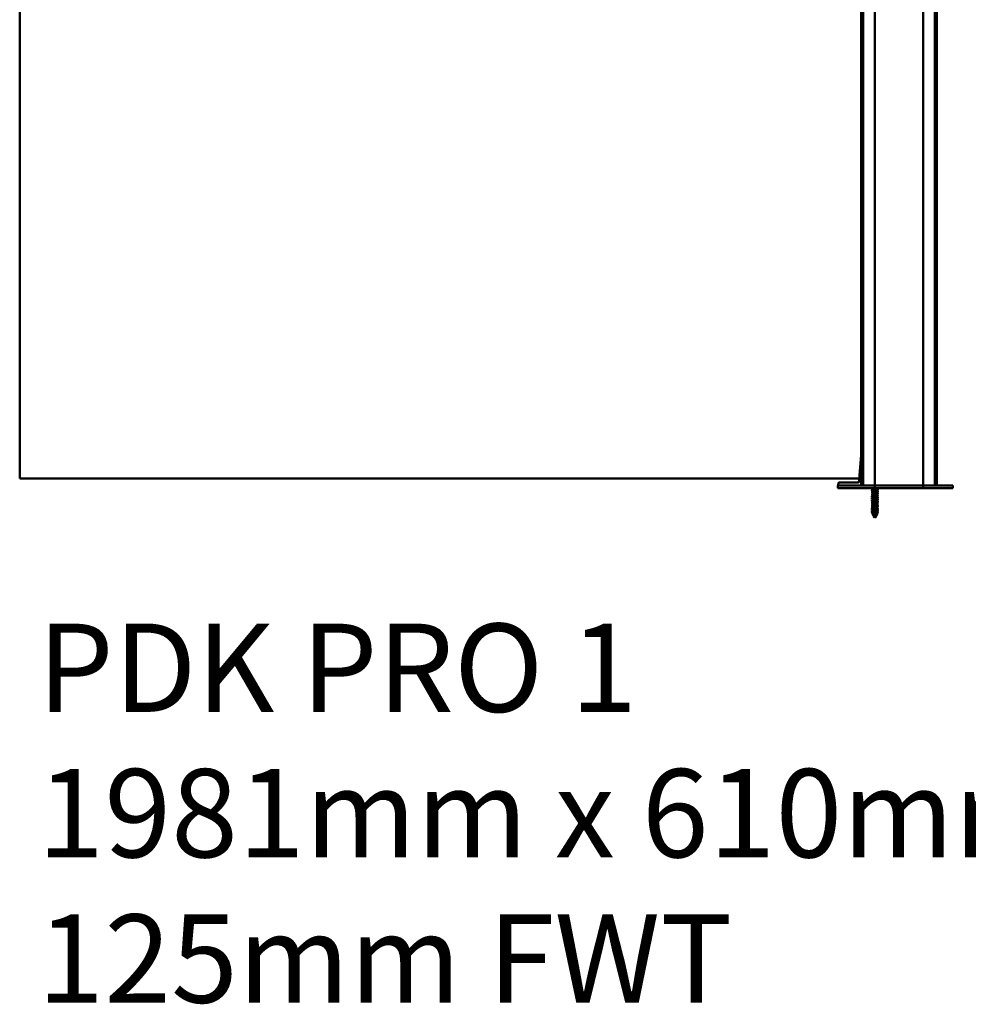
# Model space of a CAD drawing. Units: millimetres. Extents: x 72 to 9456, y 80 to 6648.
# Drawn here: x 694 to 1382, y 3594 to 4307 of the extents above; entities that cross this region are included whole.
import ezdxf

# ---------------------------------------------------------------- set-up
doc = ezdxf.new("R2010")
doc.units = ezdxf.units.MM
doc.header["$LTSCALE"] = 8
doc.layers.add('Symbols(ISO)', color=7, linetype='Continuous', lineweight=25)
doc.layers.add('Visible Edges(ISO)', color=7, linetype='Continuous', lineweight=50)
doc.styles.get("Standard").update_dxf_attribs({"font": 'monotxt.shx'})

msp = doc.modelspace()

# ---------------------------------------------------------------- linework, layer by layer
at = {"layer": 'Visible Edges(ISO)'}
for p, q in [((1303.813, 3969.68), (1303.813, 5988.68)), ((1305.413, 3969.68), (1305.413, 5988.68)), ((1313.813, 3969.68), (1313.813, 5988.68)), ((693.813, 3974.78), (693.813, 5955.78)), ((1348.813, 3969.68), (1348.813, 4951.684)), ((1357.213, 3969.68), (1357.213, 4951.253)), ((1358.813, 3969.68), (1358.813, 4951.267)), ((1302.514, 3974.78), (693.813, 3974.78)), ((1286.852, 3969.68), (1296.555, 3969.68)), ((1286.852, 3967.68), (1286.852, 3969.68)), ((1287.343, 3971.434), (1287.317, 3969.934)), ((1287.593, 3971.68), (1301.825, 3971.68)), ((1303.813, 3969.68), (1296.555, 3969.68)), ((1303.813, 3969.68), (1304.113, 3969.68)), ((1305.113, 3969.68), (1304.113, 3969.68)), ((1305.113, 3969.68), (1305.413, 3969.68)), ((1305.713, 3969.68), (1305.413, 3969.68)), ((1313.513, 3969.68), (1305.713, 3969.68)), ((1313.813, 3969.68), (1313.513, 3969.68)), ((1313.813, 3969.68), (1314.813, 3969.68)), ((1313.813, 3967.68), (1313.813, 3969.68)), ((1313.813, 3969.68), (1314.813, 3969.68)), ((1347.813, 3969.68), (1314.813, 3969.68)), ((1347.813, 3969.68), (1314.813, 3969.68)), ((1347.813, 3969.68), (1348.813, 3969.68)), ((1347.813, 3969.68), (1348.813, 3969.68)), ((1348.813, 3967.68), (1348.813, 3969.68)), ((1349.113, 3969.68), (1348.813, 3969.68)), ((1356.913, 3969.68), (1349.113, 3969.68)), ((1357.213, 3969.68), (1356.913, 3969.68)), ((1357.213, 3969.68), (1357.513, 3969.68)), ((1358.513, 3969.68), (1357.513, 3969.68)), ((1358.513, 3969.68), (1358.813, 3969.68)), ((1358.813, 3969.68), (1369.785, 3969.68)), ((1369.785, 3969.68), (1370.27, 3969.68)), ((1370.27, 3969.68), (1370.305, 3969.68)), ((1370.27, 3967.68), (1370.27, 3969.68)), ((1370.305, 3969.68), (1370.305, 3967.68)), ((1286.852, 3967.68), (1312.776, 3967.68)), ((1312.063, 3967.68), (1312.063, 3966.536)), ((1312.063, 3966.189), (1312.063, 3965.036)), ((1312.063, 3964.689), (1312.063, 3963.536)), ((1312.063, 3963.189), (1312.063, 3962.036)), ((1312.063, 3961.689), (1312.063, 3960.536)), ((1313.813, 3967.68), (1312.776, 3967.68)), ((1313.813, 3967.68), (1314.813, 3967.68)), ((1347.813, 3967.68), (1314.813, 3967.68)), ((1315.563, 3967.68), (1315.563, 3967.241)), ((1315.563, 3966.893), (1315.563, 3965.741)), ((1315.563, 3965.393), (1315.563, 3964.241)), ((1315.563, 3963.893), (1315.563, 3962.741)), ((1315.563, 3962.393), (1315.563, 3961.241)), ((1315.563, 3960.893), (1315.563, 3959.741)), ((1347.813, 3967.68), (1348.813, 3967.68)), ((1349.853, 3967.68), (1348.813, 3967.68)), ((1349.853, 3967.68), (1369.785, 3967.68)), ((1370.27, 3967.68), (1369.785, 3967.68)), ((1370.305, 3967.68), (1370.27, 3967.68)), ((1312.063, 3960.189), (1312.063, 3959.036)), ((1312.063, 3958.689), (1312.063, 3957.536)), ((1312.063, 3957.189), (1312.063, 3956.036)), ((1312.063, 3955.689), (1312.063, 3954.536)), ((1312.063, 3954.189), (1312.063, 3953.036)), ((1315.563, 3959.393), (1315.563, 3958.241)), ((1315.563, 3957.893), (1315.563, 3956.741)), ((1315.563, 3956.393), (1315.563, 3955.241)), ((1315.563, 3954.893), (1315.563, 3953.741)), ((1312.063, 3952.689), (1312.063, 3951.536)), ((1312.063, 3951.189), (1312.063, 3950.036)), ((1312.063, 3949.689), (1312.063, 3949.311)), ((1312.063, 3949.311), (1315.563, 3949.311)), ((1312.508, 3948.539), (1312.063, 3949.311)), ((1312.068, 3949.168), (1312.165, 3949.133)), ((1313.336, 3947.105), (1312.736, 3948.145)), ((1313.081, 3946.78), (1313.635, 3946.587)), ((1313.813, 3946.28), (1313.602, 3946.645)), ((1313.813, 3946.28), (1314.404, 3947.304)), ((1314.645, 3947.721), (1315.297, 3948.851)), ((1315.511, 3949.221), (1315.563, 3949.311)), ((1315.563, 3953.393), (1315.563, 3952.241)), ((1315.563, 3951.893), (1315.563, 3950.741)), ((1315.563, 3950.393), (1315.563, 3949.311))]:
    msp.add_line(p, q, dxfattribs=at)
for centre, radius, start, end in [((1287.567, 3969.93), 0.25, 179, 270), ((1287.593, 3971.43), 0.25, 90, 179), ((1301.807, 3972.18), 0.5, 302.021785, 355.515608)]:
    msp.add_arc(centre, radius, start, end, dxfattribs=at)
for points, knots in [([(1302.305, 3972.141), (1302.405, 3973.414), (1302.506, 3974.687), (1302.711, 3977.232), (1302.815, 3978.505), (1303.027, 3981.049), (1303.134, 3982.322), (1303.352, 3984.866), (1303.463, 3986.138), (1303.654, 3988.289), (1303.733, 3989.168), (1303.813, 3990.047)], [0.29398, 0.29398, 0.29398, 0.29398, 0.6769687, 0.6769687, 1.0599573, 1.0599573, 1.4429459, 1.4429459, 1.8259345, 1.8259345, 2.090635, 2.090635, 2.090635, 2.090635]), ([(1301.825, 3971.68), (1301.841, 3971.68), (1301.857, 3971.681), (1301.89, 3971.685), (1301.906, 3971.688), (1301.939, 3971.696), (1301.956, 3971.701), (1301.989, 3971.713), (1302.006, 3971.72), (1302.039, 3971.737), (1302.055, 3971.746), (1302.072, 3971.756)], [0, 0, 0, 0, 0.008833734, 0.008833734, 0.017667468, 0.017667468, 0.026501202, 0.026501202, 0.035334936, 0.035334936, 0.04416867, 0.04416867, 0.04416867, 0.04416867]), ([(1315.9, 3961.164), (1315.969, 3961.141), (1316.008, 3961.117), (1316.011, 3961.093), (1316.023, 3961.002), (1315.503, 3960.91), (1314.739, 3960.819), (1313.975, 3960.727), (1313.008, 3960.636), (1312.371, 3960.544), (1311.735, 3960.453), (1311.464, 3960.361), (1311.709, 3960.27), (1311.712, 3960.268), (1311.716, 3960.267), (1311.72, 3960.265)], [31.9005488, 31.9005488, 31.9005488, 31.9005488, 32.1983312, 32.1983312, 32.1983312, 33.3482716, 33.3482716, 33.3482716, 34.498212, 34.498212, 34.498212, 35.6481524, 35.6481524, 35.6481524, 35.6660386, 35.6660386, 35.6660386, 35.6660386]), ([(1315.902, 3964.164), (1315.952, 3964.147), (1315.985, 3964.13), (1316.001, 3964.113), (1316.082, 3964.022), (1315.633, 3963.93), (1314.901, 3963.838), (1314.169, 3963.747), (1313.194, 3963.655), (1312.514, 3963.564), (1311.834, 3963.472), (1311.486, 3963.381), (1311.663, 3963.289), (1311.678, 3963.281), (1311.698, 3963.273), (1311.721, 3963.265)], [19.3341781, 19.3341781, 19.3341781, 19.3341781, 19.5489868, 19.5489868, 19.5489868, 20.6989272, 20.6989272, 20.6989272, 21.8488676, 21.8488676, 21.8488676, 22.998808, 22.998808, 22.998808, 23.099668, 23.099668, 23.099668, 23.099668]), ([(1312.063, 3963.022), (1312.05, 3963.02), (1312.037, 3963.017), (1312.024, 3963.015), (1311.627, 3962.941), (1311.522, 3962.866), (1311.724, 3962.792)], [24.11947578, 24.11947578, 24.11947578, 24.11947578, 24.14874838, 24.14874838, 24.14874838, 25.08155867, 25.08155867, 25.08155867, 25.08155867]), ([(1315.904, 3967.164), (1315.934, 3967.154), (1315.958, 3967.143), (1315.975, 3967.133), (1316.126, 3967.041), (1315.751, 3966.95), (1315.056, 3966.858), (1314.361, 3966.767), (1313.384, 3966.675), (1312.665, 3966.584), (1311.947, 3966.492), (1311.525, 3966.401), (1311.632, 3966.309), (1311.649, 3966.295), (1311.68, 3966.28), (1311.723, 3966.265)], [6.7678075, 6.7678075, 6.7678075, 6.7678075, 6.8996424, 6.8996424, 6.8996424, 8.0495828, 8.0495828, 8.0495828, 9.1995232, 9.1995232, 9.1995232, 10.3494636, 10.3494636, 10.3494636, 10.5332974, 10.5332974, 10.5332974, 10.5332974]), ([(1315.897, 3965.664), (1316.061, 3965.605), (1316.037, 3965.545), (1315.805, 3965.486), (1315.449, 3965.394), (1314.621, 3965.303), (1313.779, 3965.211), (1312.936, 3965.12), (1312.125, 3965.028), (1311.792, 3964.937), (1311.585, 3964.88), (1311.571, 3964.822), (1311.729, 3964.765)], [13.0509928, 13.0509928, 13.0509928, 13.0509928, 13.7992848, 13.7992848, 13.7992848, 14.9492252, 14.9492252, 14.9492252, 16.0991656, 16.0991656, 16.0991656, 16.8164827, 16.8164827, 16.8164827, 16.8164827]), ([(1315.899, 3962.664), (1316.079, 3962.598), (1316.023, 3962.532), (1315.721, 3962.466), (1315.303, 3962.374), (1314.435, 3962.283), (1313.596, 3962.191), (1312.758, 3962.1), (1311.994, 3962.008), (1311.727, 3961.917), (1311.58, 3961.866), (1311.588, 3961.816), (1311.73, 3961.765)], [25.6173635, 25.6173635, 25.6173635, 25.6173635, 26.4486292, 26.4486292, 26.4486292, 27.5985696, 27.5985696, 27.5985696, 28.74851, 28.74851, 28.74851, 29.3828533, 29.3828533, 29.3828533, 29.3828533]), ([(1312.069, 3967.522), (1311.856, 3967.484), (1311.705, 3967.446), (1311.646, 3967.407), (1311.586, 3967.369), (1311.619, 3967.331), (1311.729, 3967.292)], [5.26991986, 5.26991986, 5.26991986, 5.26991986, 5.749702, 5.749702, 5.749702, 6.23200275, 6.23200275, 6.23200275, 6.23200275]), ([(1312.07, 3964.522), (1311.821, 3964.477), (1311.658, 3964.432), (1311.622, 3964.388), (1311.597, 3964.356), (1311.635, 3964.324), (1311.727, 3964.292)], [17.83629047, 17.83629047, 17.83629047, 17.83629047, 18.39904638, 18.39904638, 18.39904638, 18.79837337, 18.79837337, 18.79837337, 18.79837337]), ([(1312.07, 3961.522), (1311.786, 3961.471), (1311.616, 3961.419), (1311.614, 3961.368), (1311.613, 3961.343), (1311.652, 3961.317), (1311.726, 3961.292)], [30.40266108, 30.40266108, 30.40266108, 30.40266108, 31.04839077, 31.04839077, 31.04839077, 31.36474398, 31.36474398, 31.36474398, 31.36474398]), ([(1315.435, 3966.847), (1315.434, 3966.847), (1315.433, 3966.846), (1315.346, 3966.815), (1315.218, 3966.784), (1314.894, 3966.721), (1314.701, 3966.69), (1314.277, 3966.627), (1314.05, 3966.596), (1313.59, 3966.533), (1313.362, 3966.502), (1312.936, 3966.44), (1312.742, 3966.409), (1312.416, 3966.346), (1312.286, 3966.315), (1312.109, 3966.252), (1312.063, 3966.221), (1312.063, 3966.189), (1312.063, 3966.189), (1312.063, 3966.189)], [1.32263612, 1.32263612, 1.32263612, 1.32263612, 1.32314217, 1.32314217, 1.39278131, 1.39278131, 1.46242093, 1.46242093, 1.53206089, 1.53206089, 1.60170079, 1.60170079, 1.67134022, 1.67134022, 1.74097895, 1.74097895, 1.81061713, 1.81061713, 1.81109098, 1.81109098, 1.81109098, 1.81109098]), ([(1315.435, 3965.347), (1315.433, 3965.346), (1315.431, 3965.346), (1315.341, 3965.314), (1315.212, 3965.283), (1314.887, 3965.22), (1314.693, 3965.189), (1314.268, 3965.126), (1314.04, 3965.095), (1313.58, 3965.032), (1313.353, 3965.001), (1312.928, 3964.938), (1312.735, 3964.907), (1312.41, 3964.845), (1312.282, 3964.813), (1312.107, 3964.751), (1312.063, 3964.72), (1312.063, 3964.689)], [2.43593949, 2.43593949, 2.43593949, 2.43593949, 2.43736762, 2.43736762, 2.50700676, 2.50700676, 2.57664639, 2.57664639, 2.64628635, 2.64628635, 2.71592625, 2.71592625, 2.78556567, 2.78556567, 2.85520439, 2.85520439, 2.92439453, 2.92439453, 2.92439453, 2.92439453]), ([(1315.435, 3963.847), (1315.432, 3963.846), (1315.429, 3963.845), (1315.336, 3963.812), (1315.206, 3963.781), (1314.879, 3963.719), (1314.685, 3963.687), (1314.259, 3963.625), (1314.031, 3963.594), (1313.571, 3963.531), (1313.344, 3963.5), (1312.92, 3963.437), (1312.728, 3963.406), (1312.405, 3963.343), (1312.277, 3963.312), (1312.106, 3963.25), (1312.063, 3963.22), (1312.063, 3963.189)], [3.54924263, 3.54924263, 3.54924263, 3.54924263, 3.55159307, 3.55159307, 3.62123222, 3.62123222, 3.69087186, 3.69087186, 3.76051182, 3.76051182, 3.83015171, 3.83015171, 3.89979112, 3.89979112, 3.96942984, 3.96942984, 4.03769792, 4.03769792, 4.03769792, 4.03769792]), ([(1315.435, 3962.347), (1315.43, 3962.345), (1315.426, 3962.344), (1315.332, 3962.311), (1315.201, 3962.28), (1314.872, 3962.217), (1314.677, 3962.186), (1314.25, 3962.124), (1314.022, 3962.092), (1313.562, 3962.03), (1313.335, 3961.999), (1312.912, 3961.936), (1312.721, 3961.905), (1312.399, 3961.842), (1312.273, 3961.811), (1312.105, 3961.749), (1312.063, 3961.719), (1312.063, 3961.689)], [4.66254555, 4.66254555, 4.66254555, 4.66254555, 4.66581852, 4.66581852, 4.73545768, 4.73545768, 4.80509732, 4.80509732, 4.87473728, 4.87473728, 4.94437717, 4.94437717, 5.01401657, 5.01401657, 5.08365528, 5.08365528, 5.15100107, 5.15100107, 5.15100107, 5.15100107]), ([(1315.435, 3960.847), (1315.429, 3960.845), (1315.424, 3960.843), (1315.327, 3960.81), (1315.195, 3960.779), (1314.864, 3960.716), (1314.669, 3960.685), (1314.241, 3960.622), (1314.013, 3960.591), (1313.553, 3960.528), (1313.326, 3960.497), (1312.904, 3960.435), (1312.713, 3960.404), (1312.394, 3960.341), (1312.268, 3960.31), (1312.104, 3960.248), (1312.063, 3960.219), (1312.063, 3960.189)], [5.77584825, 5.77584825, 5.77584825, 5.77584825, 5.78004397, 5.78004397, 5.84968313, 5.84968313, 5.91932278, 5.91932278, 5.98896275, 5.98896275, 6.05860263, 6.05860263, 6.12824202, 6.12824202, 6.19788072, 6.19788072, 6.264304, 6.264304, 6.264304, 6.264304]), ([(1312.191, 3966.583), (1312.208, 3966.589), (1312.227, 3966.595), (1312.35, 3966.633), (1312.493, 3966.664), (1312.84, 3966.727), (1313.042, 3966.758), (1313.478, 3966.82), (1313.709, 3966.852), (1314.168, 3966.914), (1314.392, 3966.945), (1314.803, 3967.008), (1314.986, 3967.039), (1315.287, 3967.102), (1315.401, 3967.133), (1315.533, 3967.19), (1315.563, 3967.215), (1315.563, 3967.241)], [12.73002836, 12.73002836, 12.73002836, 12.73002836, 12.74396013, 12.74396013, 12.81359993, 12.81359993, 12.88323826, 12.88323826, 12.9528755, 12.9528755, 13.0225126, 13.0225126, 13.09215058, 13.09215058, 13.16178993, 13.16178993, 13.21848651, 13.21848651, 13.21848651, 13.21848651]), ([(1312.191, 3965.083), (1312.207, 3965.089), (1312.224, 3965.094), (1312.345, 3965.132), (1312.486, 3965.163), (1312.832, 3965.225), (1313.034, 3965.257), (1313.469, 3965.319), (1313.7, 3965.35), (1314.159, 3965.413), (1314.383, 3965.444), (1314.795, 3965.507), (1314.979, 3965.538), (1315.282, 3965.601), (1315.397, 3965.632), (1315.532, 3965.689), (1315.563, 3965.715), (1315.563, 3965.741)], [11.61672752, 11.61672752, 11.61672752, 11.61672752, 11.62973421, 11.62973421, 11.69937403, 11.69937403, 11.76901238, 11.76901238, 11.83864963, 11.83864963, 11.90828672, 11.90828672, 11.97792468, 11.97792468, 12.04756401, 12.04756401, 12.10518551, 12.10518551, 12.10518551, 12.10518551]), ([(1312.191, 3963.583), (1312.205, 3963.588), (1312.222, 3963.594), (1312.34, 3963.63), (1312.48, 3963.661), (1312.825, 3963.724), (1313.025, 3963.755), (1313.46, 3963.818), (1313.69, 3963.849), (1314.15, 3963.912), (1314.374, 3963.943), (1314.787, 3964.006), (1314.972, 3964.037), (1315.277, 3964.1), (1315.393, 3964.131), (1315.531, 3964.188), (1315.563, 3964.215), (1315.563, 3964.241)], [10.50342653, 10.50342653, 10.50342653, 10.50342653, 10.51550829, 10.51550829, 10.58514813, 10.58514813, 10.6547865, 10.6547865, 10.72442375, 10.72442375, 10.79406084, 10.79406084, 10.86369879, 10.86369879, 10.9333381, 10.9333381, 10.99188436, 10.99188436, 10.99188436, 10.99188436]), ([(1312.191, 3962.083), (1312.204, 3962.088), (1312.219, 3962.093), (1312.335, 3962.129), (1312.474, 3962.16), (1312.817, 3962.223), (1313.017, 3962.254), (1313.451, 3962.317), (1313.681, 3962.348), (1314.14, 3962.411), (1314.365, 3962.442), (1314.78, 3962.504), (1314.965, 3962.536), (1315.271, 3962.598), (1315.389, 3962.629), (1315.53, 3962.688), (1315.563, 3962.714), (1315.563, 3962.741)], [9.39012539, 9.39012539, 9.39012539, 9.39012539, 9.40128237, 9.40128237, 9.47092222, 9.47092222, 9.54056061, 9.54056061, 9.61019788, 9.61019788, 9.67983496, 9.67983496, 9.74947289, 9.74947289, 9.81911218, 9.81911218, 9.87858305, 9.87858305, 9.87858305, 9.87858305]), ([(1312.191, 3960.583), (1312.203, 3960.587), (1312.217, 3960.592), (1312.33, 3960.628), (1312.468, 3960.659), (1312.81, 3960.722), (1313.009, 3960.753), (1313.442, 3960.816), (1313.672, 3960.847), (1314.131, 3960.909), (1314.357, 3960.94), (1314.772, 3961.003), (1314.958, 3961.034), (1315.266, 3961.097), (1315.385, 3961.128), (1315.529, 3961.187), (1315.563, 3961.214), (1315.563, 3961.241)], [8.27682409, 8.27682409, 8.27682409, 8.27682409, 8.28705645, 8.28705645, 8.35669632, 8.35669632, 8.42633473, 8.42633473, 8.495972, 8.495972, 8.56560908, 8.56560908, 8.635247, 8.635247, 8.70488627, 8.70488627, 8.76528157, 8.76528157, 8.76528157, 8.76528157]), ([(1315.897, 3966.691), (1316, 3966.655), (1316.035, 3966.62), (1315.99, 3966.584), (1315.938, 3966.543), (1315.783, 3966.502), (1315.555, 3966.462)], [8.74969818, 8.74969818, 8.74969818, 8.74969818, 9.19952319, 9.19952319, 9.19952319, 9.71165683, 9.71165683, 9.71165683, 9.71165683]), ([(1315.896, 3963.691), (1316.016, 3963.649), (1316.043, 3963.606), (1315.957, 3963.564), (1315.889, 3963.53), (1315.748, 3963.496), (1315.556, 3963.462)], [21.31606879, 21.31606879, 21.31606879, 21.31606879, 21.84886758, 21.84886758, 21.84886758, 22.27802745, 22.27802745, 22.27802745, 22.27802745]), ([(1315.898, 3958.164), (1315.986, 3958.134), (1316.025, 3958.104), (1316.006, 3958.073), (1315.948, 3957.982), (1315.362, 3957.89), (1314.571, 3957.799), (1313.78, 3957.707), (1312.827, 3957.616), (1312.239, 3957.524), (1311.684, 3957.438), (1311.481, 3957.352), (1311.721, 3957.265)], [44.4669194, 44.4669194, 44.4669194, 44.4669194, 44.8476756, 44.8476756, 44.8476756, 45.997616, 45.997616, 45.997616, 47.1475564, 47.1475564, 47.1475564, 48.2324093, 48.2324093, 48.2324093, 48.2324093]), ([(1315.897, 3955.164), (1316.003, 3955.127), (1316.037, 3955.09), (1315.986, 3955.054), (1315.858, 3954.962), (1315.209, 3954.871), (1314.397, 3954.779), (1313.585, 3954.688), (1312.653, 3954.596), (1312.117, 3954.505), (1311.65, 3954.425), (1311.505, 3954.345), (1311.722, 3954.265)], [57.03329, 57.03329, 57.03329, 57.03329, 57.49702, 57.49702, 57.49702, 58.6469603, 58.6469603, 58.6469603, 59.7969007, 59.7969007, 59.7969007, 60.7987799, 60.7987799, 60.7987799, 60.7987799]), ([(1312.063, 3960.022), (1312.013, 3960.013), (1311.967, 3960.004), (1311.924, 3959.995), (1311.605, 3959.927), (1311.542, 3959.86), (1311.726, 3959.792)], [36.68584639, 36.68584639, 36.68584639, 36.68584639, 36.79809277, 36.79809277, 36.79809277, 37.64792929, 37.64792929, 37.64792929, 37.64792929]), ([(1312.069, 3955.522), (1311.714, 3955.457), (1311.547, 3955.393), (1311.643, 3955.328), (1311.66, 3955.316), (1311.687, 3955.304), (1311.722, 3955.292)], [55.53540231, 55.53540231, 55.53540231, 55.53540231, 56.34707955, 56.34707955, 56.34707955, 56.49748521, 56.49748521, 56.49748521, 56.49748521]), ([(1312.064, 3957.022), (1311.977, 3957.006), (1311.901, 3956.991), (1311.838, 3956.975), (1311.591, 3956.914), (1311.56, 3956.853), (1311.728, 3956.792)], [49.25221701, 49.25221701, 49.25221701, 49.25221701, 49.44743716, 49.44743716, 49.44743716, 50.2142999, 50.2142999, 50.2142999, 50.2142999]), ([(1312.066, 3954.022), (1311.941, 3954), (1311.838, 3953.978), (1311.764, 3953.955), (1311.582, 3953.901), (1311.578, 3953.847), (1311.729, 3953.792)], [61.81858762, 61.81858762, 61.81858762, 61.81858762, 62.09678155, 62.09678155, 62.09678155, 62.78067052, 62.78067052, 62.78067052, 62.78067052]), ([(1312.07, 3958.522), (1311.75, 3958.464), (1311.579, 3958.406), (1311.621, 3958.348), (1311.634, 3958.329), (1311.669, 3958.311), (1311.724, 3958.292)], [42.9690317, 42.9690317, 42.9690317, 42.9690317, 43.69773516, 43.69773516, 43.69773516, 43.9311146, 43.9311146, 43.9311146, 43.9311146]), ([(1315.901, 3959.664), (1316.098, 3959.592), (1316.004, 3959.519), (1315.624, 3959.446), (1315.147, 3959.355), (1314.245, 3959.263), (1313.416, 3959.172), (1312.587, 3959.08), (1311.877, 3958.988), (1311.677, 3958.897), (1311.581, 3958.853), (1311.605, 3958.809), (1311.73, 3958.765)], [38.1837341, 38.1837341, 38.1837341, 38.1837341, 39.0979736, 39.0979736, 39.0979736, 40.247914, 40.247914, 40.247914, 41.3978544, 41.3978544, 41.3978544, 41.949224, 41.949224, 41.949224, 41.949224]), ([(1315.903, 3956.664), (1316.119, 3956.585), (1315.977, 3956.506), (1315.515, 3956.426), (1314.981, 3956.335), (1314.051, 3956.243), (1313.238, 3956.152), (1312.425, 3956.06), (1311.772, 3955.969), (1311.641, 3955.877), (1311.588, 3955.84), (1311.622, 3955.803), (1311.729, 3955.765)], [50.7501047, 50.7501047, 50.7501047, 50.7501047, 51.747318, 51.747318, 51.747318, 52.8972584, 52.8972584, 52.8972584, 54.0471988, 54.0471988, 54.0471988, 54.5155946, 54.5155946, 54.5155946, 54.5155946]), ([(1315.435, 3959.347), (1315.428, 3959.345), (1315.422, 3959.342), (1315.322, 3959.309), (1315.189, 3959.278), (1314.857, 3959.215), (1314.661, 3959.184), (1314.233, 3959.121), (1314.004, 3959.09), (1313.544, 3959.027), (1313.317, 3958.996), (1312.896, 3958.933), (1312.706, 3958.902), (1312.388, 3958.84), (1312.264, 3958.808), (1312.103, 3958.748), (1312.063, 3958.718), (1312.063, 3958.689)], [6.88915074, 6.88915074, 6.88915074, 6.88915074, 6.89426942, 6.89426942, 6.96390859, 6.96390859, 7.03354824, 7.03354824, 7.10318821, 7.10318821, 7.17282809, 7.17282809, 7.24246747, 7.24246747, 7.31210616, 7.31210616, 7.37760672, 7.37760672, 7.37760672, 7.37760672]), ([(1315.435, 3957.847), (1315.427, 3957.844), (1315.419, 3957.841), (1315.318, 3957.807), (1315.183, 3957.776), (1314.85, 3957.714), (1314.653, 3957.683), (1314.224, 3957.62), (1313.995, 3957.589), (1313.535, 3957.526), (1313.308, 3957.495), (1312.888, 3957.432), (1312.699, 3957.401), (1312.383, 3957.338), (1312.259, 3957.307), (1312.101, 3957.247), (1312.063, 3957.218), (1312.063, 3957.189)], [8.00245304, 8.00245304, 8.00245304, 8.00245304, 8.00849487, 8.00849487, 8.07813404, 8.07813404, 8.1477737, 8.1477737, 8.21741367, 8.21741367, 8.28705355, 8.28705355, 8.35669292, 8.35669292, 8.4263316, 8.4263316, 8.49090923, 8.49090923, 8.49090923, 8.49090923]), ([(1315.435, 3956.347), (1315.426, 3956.344), (1315.417, 3956.341), (1315.313, 3956.306), (1315.178, 3956.275), (1314.842, 3956.212), (1314.645, 3956.181), (1314.215, 3956.119), (1313.985, 3956.087), (1313.526, 3956.025), (1313.3, 3955.994), (1312.881, 3955.931), (1312.692, 3955.9), (1312.378, 3955.837), (1312.255, 3955.806), (1312.1, 3955.746), (1312.063, 3955.718), (1312.063, 3955.689)], [9.11575514, 9.11575514, 9.11575514, 9.11575514, 9.12272032, 9.12272032, 9.1923595, 9.1923595, 9.26199916, 9.26199916, 9.33163914, 9.33163914, 9.40127901, 9.40127901, 9.47091837, 9.47091837, 9.54055704, 9.54055704, 9.60421153, 9.60421153, 9.60421153, 9.60421153]), ([(1315.435, 3954.847), (1315.425, 3954.843), (1315.414, 3954.84), (1315.308, 3954.805), (1315.172, 3954.774), (1314.835, 3954.711), (1314.637, 3954.68), (1314.206, 3954.617), (1313.976, 3954.586), (1313.517, 3954.523), (1313.291, 3954.492), (1312.873, 3954.43), (1312.685, 3954.399), (1312.372, 3954.336), (1312.251, 3954.305), (1312.099, 3954.245), (1312.063, 3954.217), (1312.063, 3954.189)], [10.22905705, 10.22905705, 10.22905705, 10.22905705, 10.23694577, 10.23694577, 10.30658495, 10.30658495, 10.37622463, 10.37622463, 10.4458646, 10.4458646, 10.51550447, 10.51550447, 10.58514382, 10.58514382, 10.65478249, 10.65478249, 10.71751364, 10.71751364, 10.71751364, 10.71751364]), ([(1312.191, 3959.083), (1312.202, 3959.087), (1312.214, 3959.091), (1312.325, 3959.127), (1312.462, 3959.158), (1312.802, 3959.22), (1313.001, 3959.252), (1313.433, 3959.314), (1313.663, 3959.345), (1314.122, 3959.408), (1314.348, 3959.439), (1314.764, 3959.502), (1314.951, 3959.533), (1315.261, 3959.596), (1315.381, 3959.627), (1315.528, 3959.686), (1315.563, 3959.713), (1315.563, 3959.741)], [7.16352263, 7.16352263, 7.16352263, 7.16352263, 7.17283053, 7.17283053, 7.24247042, 7.24247042, 7.31210884, 7.31210884, 7.38174613, 7.38174613, 7.45138321, 7.45138321, 7.5210211, 7.5210211, 7.59066036, 7.59066036, 7.65197992, 7.65197992, 7.65197992, 7.65197992]), ([(1312.191, 3957.583), (1312.201, 3957.586), (1312.212, 3957.59), (1312.32, 3957.625), (1312.456, 3957.656), (1312.794, 3957.719), (1312.993, 3957.75), (1313.424, 3957.813), (1313.654, 3957.844), (1314.113, 3957.907), (1314.339, 3957.938), (1314.756, 3958.001), (1314.944, 3958.032), (1315.256, 3958.095), (1315.377, 3958.126), (1315.526, 3958.185), (1315.563, 3958.213), (1315.563, 3958.241)], [6.05022099, 6.05022099, 6.05022099, 6.05022099, 6.0586046, 6.0586046, 6.12824451, 6.12824451, 6.19788296, 6.19788296, 6.26752025, 6.26752025, 6.33715733, 6.33715733, 6.40679521, 6.40679521, 6.47643444, 6.47643444, 6.5386781, 6.5386781, 6.5386781, 6.5386781]), ([(1312.191, 3956.083), (1312.2, 3956.086), (1312.209, 3956.089), (1312.315, 3956.124), (1312.451, 3956.155), (1312.787, 3956.218), (1312.984, 3956.249), (1313.415, 3956.312), (1313.644, 3956.343), (1314.104, 3956.406), (1314.33, 3956.437), (1314.749, 3956.499), (1314.937, 3956.531), (1315.25, 3956.593), (1315.372, 3956.624), (1315.525, 3956.684), (1315.563, 3956.712), (1315.563, 3956.741)], [4.93691917, 4.93691917, 4.93691917, 4.93691917, 4.94437868, 4.94437868, 5.01401861, 5.01401861, 5.08365707, 5.08365707, 5.15329438, 5.15329438, 5.22293145, 5.22293145, 5.29256931, 5.29256931, 5.36220853, 5.36220853, 5.42537608, 5.42537608, 5.42537608, 5.42537608]), ([(1312.191, 3954.583), (1312.199, 3954.586), (1312.207, 3954.589), (1312.31, 3954.623), (1312.445, 3954.654), (1312.779, 3954.717), (1312.976, 3954.748), (1313.406, 3954.811), (1313.635, 3954.842), (1314.095, 3954.904), (1314.321, 3954.935), (1314.741, 3954.998), (1314.93, 3955.029), (1315.245, 3955.092), (1315.368, 3955.123), (1315.524, 3955.183), (1315.563, 3955.212), (1315.563, 3955.241)], [3.82361717, 3.82361717, 3.82361717, 3.82361717, 3.83015276, 3.83015276, 3.8997927, 3.8997927, 3.96943119, 3.96943119, 4.0390685, 4.0390685, 4.10870557, 4.10870557, 4.17834342, 4.17834342, 4.24798262, 4.24798262, 4.31207388, 4.31207388, 4.31207388, 4.31207388]), ([(1312.191, 3953.083), (1312.197, 3953.085), (1312.205, 3953.088), (1312.305, 3953.122), (1312.439, 3953.153), (1312.772, 3953.215), (1312.968, 3953.247), (1313.397, 3953.309), (1313.626, 3953.34), (1314.086, 3953.403), (1314.313, 3953.434), (1314.733, 3953.497), (1314.923, 3953.528), (1315.24, 3953.591), (1315.364, 3953.622), (1315.523, 3953.683), (1315.563, 3953.712), (1315.563, 3953.741)], [2.71031498, 2.71031498, 2.71031498, 2.71031498, 2.71592684, 2.71592684, 2.7855668, 2.7855668, 2.8552053, 2.8552053, 2.92484263, 2.92484263, 2.99447969, 2.99447969, 3.06411752, 3.06411752, 3.1337567, 3.1337567, 3.19877147, 3.19877147, 3.19877147, 3.19877147]), ([(1315.903, 3956.191), (1315.941, 3956.178), (1315.97, 3956.165), (1315.987, 3956.152), (1316.073, 3956.088), (1315.904, 3956.025), (1315.556, 3955.962)], [52.73199533, 52.73199533, 52.73199533, 52.73199533, 52.89725835, 52.89725835, 52.89725835, 53.69395398, 53.69395398, 53.69395398, 53.69395398]), ([(1315.895, 3960.691), (1316.033, 3960.642), (1316.045, 3960.593), (1315.91, 3960.544), (1315.834, 3960.517), (1315.713, 3960.489), (1315.558, 3960.462)], [33.88243941, 33.88243941, 33.88243941, 33.88243941, 34.49821197, 34.49821197, 34.49821197, 34.84439806, 34.84439806, 34.84439806, 34.84439806]), ([(1315.904, 3959.191), (1315.923, 3959.185), (1315.939, 3959.178), (1315.953, 3959.172), (1316.1, 3959.102), (1315.941, 3959.032), (1315.558, 3958.962)], [40.16562471, 40.16562471, 40.16562471, 40.16562471, 40.24791397, 40.24791397, 40.24791397, 41.12758337, 41.12758337, 41.12758337, 41.12758337]), ([(1315.896, 3957.691), (1316.05, 3957.636), (1316.042, 3957.58), (1315.848, 3957.524), (1315.776, 3957.503), (1315.678, 3957.482), (1315.56, 3957.462)], [46.44881002, 46.44881002, 46.44881002, 46.44881002, 47.14755636, 47.14755636, 47.14755636, 47.41076868, 47.41076868, 47.41076868, 47.41076868]), ([(1315.897, 3954.691), (1316.068, 3954.629), (1316.032, 3954.567), (1315.773, 3954.505), (1315.713, 3954.49), (1315.642, 3954.476), (1315.561, 3954.462)], [59.01518064, 59.01518064, 59.01518064, 59.01518064, 59.79690075, 59.79690075, 59.79690075, 59.97713929, 59.97713929, 59.97713929, 59.97713929]), ([(1312.067, 3952.522), (1311.677, 3952.451), (1311.521, 3952.38), (1311.679, 3952.308), (1311.691, 3952.303), (1311.705, 3952.298), (1311.721, 3952.292)], [68.10177293, 68.10177293, 68.10177293, 68.10177293, 68.99642394, 68.99642394, 68.99642394, 69.06385582, 69.06385582, 69.06385582, 69.06385582]), ([(1315.896, 3952.164), (1316.019, 3952.121), (1316.044, 3952.077), (1315.951, 3952.034), (1315.755, 3951.942), (1315.047, 3951.851), (1314.219, 3951.759), (1313.391, 3951.668), (1312.488, 3951.576), (1312.007, 3951.485), (1311.623, 3951.412), (1311.526, 3951.338), (1311.724, 3951.265)], [69.5996606, 69.5996606, 69.5996606, 69.5996606, 70.1463643, 70.1463643, 70.1463643, 71.2963047, 71.2963047, 71.2963047, 72.4462451, 72.4462451, 72.4462451, 73.3651505, 73.3651505, 73.3651505, 73.3651505]), ([(1312.067, 3951.022), (1311.906, 3950.993), (1311.781, 3950.964), (1311.705, 3950.936), (1311.58, 3950.888), (1311.595, 3950.84), (1311.73, 3950.792)], [74.38495823, 74.38495823, 74.38495823, 74.38495823, 74.74612594, 74.74612594, 74.74612594, 75.34704113, 75.34704113, 75.34704113, 75.34704113]), ([(1315.904, 3953.664), (1316.142, 3953.578), (1315.944, 3953.492), (1315.394, 3953.406), (1314.808, 3953.315), (1313.857, 3953.223), (1313.064, 3953.132), (1312.272, 3953.04), (1311.682, 3952.949), (1311.62, 3952.857), (1311.599, 3952.827), (1311.638, 3952.796), (1311.727, 3952.765)], [63.3164753, 63.3164753, 63.3164753, 63.3164753, 64.3966623, 64.3966623, 64.3966623, 65.5466027, 65.5466027, 65.5466027, 66.6965431, 66.6965431, 66.6965431, 67.0819652, 67.0819652, 67.0819652, 67.0819652]), ([(1315.905, 3950.664), (1315.908, 3950.663), (1315.911, 3950.662), (1315.914, 3950.661), (1316.162, 3950.57), (1315.895, 3950.478), (1315.261, 3950.387), (1314.628, 3950.295), (1313.661, 3950.204), (1312.895, 3950.112), (1312.13, 3950.021), (1311.606, 3949.929), (1311.614, 3949.838), (1311.616, 3949.813), (1311.655, 3949.789), (1311.725, 3949.765)], [75.8828459, 75.8828459, 75.8828459, 75.8828459, 75.8960663, 75.8960663, 75.8960663, 77.0460067, 77.0460067, 77.0460067, 78.1959471, 78.1959471, 78.1959471, 79.3458875, 79.3458875, 79.3458875, 79.6483358, 79.6483358, 79.6483358, 79.6483358]), ([(1315.435, 3953.347), (1315.424, 3953.343), (1315.412, 3953.339), (1315.303, 3953.304), (1315.166, 3953.273), (1314.827, 3953.21), (1314.629, 3953.179), (1314.197, 3953.116), (1313.967, 3953.085), (1313.508, 3953.022), (1313.282, 3952.991), (1312.865, 3952.928), (1312.678, 3952.897), (1312.367, 3952.835), (1312.246, 3952.803), (1312.098, 3952.744), (1312.063, 3952.717), (1312.063, 3952.689)], [11.34235878, 11.34235878, 11.34235878, 11.34235878, 11.35117122, 11.35117122, 11.42081041, 11.42081041, 11.49045009, 11.49045009, 11.56009006, 11.56009006, 11.62972993, 11.62972993, 11.69936927, 11.69936927, 11.76900793, 11.76900793, 11.83081557, 11.83081557, 11.83081557, 11.83081557]), ([(1315.435, 3951.847), (1315.422, 3951.843), (1315.41, 3951.838), (1315.298, 3951.802), (1315.16, 3951.771), (1314.82, 3951.709), (1314.621, 3951.678), (1314.188, 3951.615), (1313.958, 3951.584), (1313.498, 3951.521), (1313.273, 3951.49), (1312.857, 3951.427), (1312.671, 3951.396), (1312.362, 3951.333), (1312.242, 3951.302), (1312.097, 3951.243), (1312.063, 3951.216), (1312.063, 3951.189)], [12.45566033, 12.45566033, 12.45566033, 12.45566033, 12.46539667, 12.46539667, 12.53503587, 12.53503587, 12.60467555, 12.60467555, 12.67431553, 12.67431553, 12.74395539, 12.74395539, 12.81359472, 12.81359472, 12.88323337, 12.88323337, 12.94411731, 12.94411731, 12.94411731, 12.94411731]), ([(1315.435, 3950.347), (1315.421, 3950.342), (1315.407, 3950.337), (1315.293, 3950.301), (1315.154, 3950.27), (1314.812, 3950.207), (1314.612, 3950.176), (1314.179, 3950.114), (1313.949, 3950.082), (1313.489, 3950.02), (1313.264, 3949.989), (1312.849, 3949.926), (1312.664, 3949.895), (1312.356, 3949.832), (1312.238, 3949.801), (1312.096, 3949.743), (1312.063, 3949.716), (1312.063, 3949.689)], [13.56896172, 13.56896172, 13.56896172, 13.56896172, 13.57962212, 13.57962212, 13.64926132, 13.64926132, 13.71890101, 13.71890101, 13.78854099, 13.78854099, 13.85818084, 13.85818084, 13.92782017, 13.92782017, 13.99745881, 13.99745881, 14.05741887, 14.05741887, 14.05741887, 14.05741887]), ([(1315.795, 3949.18), (1315.952, 3949.121), (1315.929, 3949.063), (1315.722, 3949.004), (1315.397, 3948.912), (1314.645, 3948.82), (1313.92, 3948.728), (1313.194, 3948.637), (1312.535, 3948.545), (1312.28, 3948.453), (1312.101, 3948.388), (1312.125, 3948.323), (1312.302, 3948.258)], [0.4198734, 0.4198734, 0.4198734, 0.4198734, 1.1551845, 1.1551845, 1.1551845, 2.3103691, 2.3103691, 2.3103691, 3.4655536, 3.4655536, 3.4655536, 4.2793186, 4.2793186, 4.2793186, 4.2793186]), ([(1312.191, 3951.583), (1312.196, 3951.585), (1312.202, 3951.587), (1312.301, 3951.62), (1312.433, 3951.651), (1312.765, 3951.714), (1312.96, 3951.745), (1313.388, 3951.808), (1313.617, 3951.839), (1314.077, 3951.902), (1314.304, 3951.933), (1314.725, 3951.996), (1314.916, 3952.027), (1315.234, 3952.09), (1315.359, 3952.121), (1315.522, 3952.182), (1315.563, 3952.211), (1315.563, 3952.241)], [1.59701259, 1.59701259, 1.59701259, 1.59701259, 1.60170092, 1.60170092, 1.6713409, 1.6713409, 1.74097942, 1.74097942, 1.81061675, 1.81061675, 1.88025381, 1.88025381, 1.94989163, 1.94989163, 2.01953079, 2.01953079, 2.08546886, 2.08546886, 2.08546886, 2.08546886]), ([(1312.191, 3950.083), (1312.195, 3950.084), (1312.2, 3950.086), (1312.296, 3950.119), (1312.427, 3950.15), (1312.757, 3950.213), (1312.952, 3950.244), (1313.379, 3950.307), (1313.608, 3950.338), (1314.068, 3950.401), (1314.295, 3950.432), (1314.717, 3950.494), (1314.908, 3950.526), (1315.229, 3950.588), (1315.355, 3950.619), (1315.521, 3950.681), (1315.563, 3950.711), (1315.563, 3950.741)], [0.48370999, 0.48370999, 0.48370999, 0.48370999, 0.48747499, 0.48747499, 0.55711499, 0.55711499, 0.62675353, 0.62675353, 0.69639088, 0.69639088, 0.76602793, 0.76602793, 0.83566574, 0.83566574, 0.90530488, 0.90530488, 0.97216604, 0.97216604, 0.97216604, 0.97216604]), ([(1312.791, 3948.061), (1312.572, 3948.007), (1312.439, 3947.954), (1312.425, 3947.901), (1312.413, 3947.857), (1312.479, 3947.813), (1312.599, 3947.77)], [5.1078272, 5.1078272, 5.1078272, 5.1078272, 5.7759226, 5.7759226, 5.7759226, 6.3266345, 6.3266345, 6.3266345, 6.3266345]), ([(1312.677, 3948.606), (1312.679, 3948.606), (1312.681, 3948.607), (1312.764, 3948.64), (1312.878, 3948.671), (1313.158, 3948.733), (1313.323, 3948.764), (1313.686, 3948.827), (1313.881, 3948.857), (1314.275, 3948.92), (1314.47, 3948.951), (1314.834, 3949.013), (1314.998, 3949.044), (1315.27, 3949.106), (1315.374, 3949.137), (1315.476, 3949.186), (1315.501, 3949.204), (1315.511, 3949.221)], [0.63059639, 0.63059639, 0.63059639, 0.63059639, 0.63190666, 0.63190666, 0.68532012, 0.68532012, 0.7406899, 0.7406899, 0.79801721, 0.79801721, 0.85730308, 0.85730308, 0.91854833, 0.91854833, 0.98175362, 0.98175362, 1.01867453, 1.01867453, 1.01867453, 1.01867453]), ([(1315.17, 3948.806), (1315.17, 3948.806), (1315.169, 3948.805), (1315.083, 3948.774), (1314.966, 3948.744), (1314.685, 3948.681), (1314.526, 3948.65), (1314.188, 3948.588), (1314.013, 3948.557), (1313.673, 3948.494), (1313.511, 3948.463), (1313.221, 3948.401), (1313.095, 3948.37), (1312.894, 3948.307), (1312.82, 3948.277), (1312.733, 3948.214), (1312.718, 3948.183), (1312.734, 3948.149), (1312.735, 3948.147), (1312.736, 3948.145)], [0.18368125, 0.18368125, 0.18368125, 0.18368125, 0.18409353, 0.18409353, 0.24141702, 0.24141702, 0.29672167, 0.29672167, 0.35000881, 0.35000881, 0.40128011, 0.40128011, 0.45053764, 0.45053764, 0.4977839, 0.4977839, 0.54302198, 0.54302198, 0.54585292, 0.54585292, 0.54585292, 0.54585292]), ([(1314.899, 3947.727), (1314.985, 3947.693), (1315.035, 3947.659), (1315.042, 3947.625), (1315.06, 3947.533), (1314.773, 3947.441), (1314.392, 3947.35), (1314.011, 3947.258), (1313.564, 3947.166), (1313.297, 3947.074), (1313.031, 3946.982), (1312.955, 3946.89), (1313.059, 3946.798), (1313.066, 3946.792), (1313.073, 3946.786), (1313.081, 3946.78)], [6.5031458, 6.5031458, 6.5031458, 6.5031458, 6.9311072, 6.9311072, 6.9311072, 8.0862917, 8.0862917, 8.0862917, 9.2414762, 9.2414762, 9.2414762, 10.3966607, 10.3966607, 10.3966607, 10.4719755, 10.4719755, 10.4719755, 10.4719755]), ([(1313.524, 3947.211), (1313.569, 3947.239), (1313.623, 3947.266), (1313.757, 3947.326), (1313.839, 3947.357), (1314.012, 3947.42), (1314.102, 3947.452), (1314.277, 3947.515), (1314.359, 3947.546), (1314.501, 3947.609), (1314.559, 3947.64), (1314.619, 3947.688), (1314.635, 3947.705), (1314.645, 3947.721)], [0.06644734, 0.06644734, 0.06644734, 0.06644734, 0.08774374, 0.08774374, 0.11420376, 0.11420376, 0.14252733, 0.14252733, 0.17273232, 0.17273232, 0.2048332, 0.2048332, 0.22284746, 0.22284746, 0.22284746, 0.22284746]), ([(1314.173, 3947.199), (1314.119, 3947.172), (1314.06, 3947.144), (1313.936, 3947.085), (1313.872, 3947.053), (1313.758, 3946.989), (1313.708, 3946.958), (1313.631, 3946.894), (1313.602, 3946.862), (1313.569, 3946.798), (1313.564, 3946.767), (1313.572, 3946.709), (1313.581, 3946.685), (1313.597, 3946.654), (1313.599, 3946.65), (1313.602, 3946.645)], [0.88930565, 0.88930565, 0.88930565, 0.88930565, 0.91003697, 0.91003697, 0.93190264, 0.93190264, 0.95198459, 0.95198459, 0.97034898, 0.97034898, 0.98708415, 0.98708415, 0.9988881, 0.9988881, 1.00101916, 1.00101916, 1.00101916, 1.00101916]), ([(1314.539, 3946.978), (1314.42, 3946.93), (1314.301, 3946.88), (1314.16, 3946.811), (1314.13, 3946.796), (1314.101, 3946.78)], [0, 0, 0, 0, 0.038925843, 0.038925843, 0.049521879, 0.049521879, 0.049521879, 0.049521879]), ([(1314.62, 3947.279), (1314.774, 3947.211), (1314.809, 3947.142), (1314.722, 3947.074), (1314.625, 3946.997), (1314.388, 3946.92), (1314.137, 3946.843)], [8.3798913, 8.3798913, 8.3798913, 8.3798913, 9.2414762, 9.2414762, 9.2414762, 10.2091919, 10.2091919, 10.2091919, 10.2091919]), ([(1315.52, 3948.718), (1315.756, 3948.63), (1315.587, 3948.541), (1315.143, 3948.453), (1315.115, 3948.447), (1315.087, 3948.442), (1315.057, 3948.436)], [2.3540563, 2.3540563, 2.3540563, 2.3540563, 3.4655536, 3.4655536, 3.4655536, 3.5345389, 3.5345389, 3.5345389, 3.5345389]), ([(1315.901, 3953.191), (1315.959, 3953.171), (1315.995, 3953.152), (1316.006, 3953.132), (1316.04, 3953.075), (1315.868, 3953.018), (1315.555, 3952.962)], [65.29836594, 65.29836594, 65.29836594, 65.29836594, 65.54660274, 65.54660274, 65.54660274, 66.2603246, 66.2603246, 66.2603246, 66.2603246]), ([(1315.899, 3950.191), (1315.976, 3950.165), (1316.015, 3950.138), (1316.01, 3950.112), (1316.002, 3950.062), (1315.833, 3950.012), (1315.555, 3949.962)], [77.86473656, 77.86473656, 77.86473656, 77.86473656, 78.19594713, 78.19594713, 78.19594713, 78.82669521, 78.82669521, 78.82669521, 78.82669521]), ([(1315.899, 3951.691), (1316.086, 3951.622), (1316.016, 3951.554), (1315.683, 3951.485), (1315.646, 3951.477), (1315.605, 3951.469), (1315.562, 3951.462)], [71.58155125, 71.58155125, 71.58155125, 71.58155125, 72.44624514, 72.44624514, 72.44624514, 72.54350991, 72.54350991, 72.54350991, 72.54350991])]:
    msp.add_open_spline(points, degree=3, knots=knots, dxfattribs=at)
for points in [[(1312.063, 3966.022), (1311.64, 3965.945), (1311.512, 3965.869), (1311.722, 3965.792)], [(1311.72, 3967.441), (1311.834, 3967.482), (1311.949, 3967.522), (1312.063, 3967.563)], [(1312.063, 3967.17), (1311.949, 3967.211), (1311.834, 3967.252), (1311.72, 3967.292)], [(1311.72, 3966.414), (1311.877, 3966.47), (1312.034, 3966.526), (1312.191, 3966.583)], [(1312.063, 3966.143), (1311.949, 3966.184), (1311.835, 3966.225), (1311.72, 3966.265)], [(1311.72, 3965.941), (1311.834, 3965.982), (1311.949, 3966.022), (1312.063, 3966.063)], [(1312.063, 3965.67), (1311.949, 3965.711), (1311.834, 3965.752), (1311.72, 3965.792)], [(1311.72, 3964.914), (1311.877, 3964.97), (1312.034, 3965.026), (1312.191, 3965.083)], [(1312.063, 3964.643), (1311.949, 3964.684), (1311.835, 3964.725), (1311.72, 3964.765)], [(1311.72, 3964.441), (1311.834, 3964.482), (1311.949, 3964.522), (1312.063, 3964.563)], [(1312.063, 3964.17), (1311.949, 3964.211), (1311.834, 3964.252), (1311.72, 3964.292)], [(1311.72, 3963.414), (1311.877, 3963.47), (1312.034, 3963.526), (1312.191, 3963.583)], [(1312.063, 3963.143), (1311.949, 3963.184), (1311.835, 3963.225), (1311.72, 3963.265)], [(1311.72, 3962.941), (1311.834, 3962.982), (1311.949, 3963.022), (1312.063, 3963.063)], [(1312.063, 3962.67), (1311.949, 3962.711), (1311.834, 3962.752), (1311.72, 3962.792)], [(1311.72, 3961.914), (1311.877, 3961.97), (1312.034, 3962.026), (1312.191, 3962.083)], [(1312.063, 3961.643), (1311.949, 3961.684), (1311.835, 3961.725), (1311.72, 3961.765)], [(1311.72, 3961.441), (1311.834, 3961.482), (1311.949, 3961.522), (1312.063, 3961.563)], [(1312.063, 3961.17), (1311.949, 3961.211), (1311.834, 3961.252), (1311.72, 3961.292)], [(1312.063, 3967.643), (1312.028, 3967.656), (1311.994, 3967.668), (1311.96, 3967.68)], [(1315.905, 3967.015), (1315.748, 3966.96), (1315.591, 3966.904), (1315.435, 3966.847)], [(1315.905, 3965.515), (1315.748, 3965.46), (1315.591, 3965.404), (1315.435, 3965.347)], [(1315.905, 3964.015), (1315.748, 3963.96), (1315.591, 3963.904), (1315.435, 3963.847)], [(1315.905, 3962.515), (1315.748, 3962.46), (1315.591, 3962.404), (1315.435, 3962.347)], [(1315.905, 3961.015), (1315.748, 3960.96), (1315.591, 3960.904), (1315.435, 3960.847)], [(1315.905, 3962.191), (1316.121, 3962.115), (1315.979, 3962.038), (1315.56, 3961.962)], [(1315.904, 3965.191), (1316.115, 3965.115), (1315.982, 3965.038), (1315.562, 3964.962)], [(1315.563, 3967.286), (1315.676, 3967.245), (1315.791, 3967.205), (1315.905, 3967.164)], [(1315.563, 3966.813), (1315.676, 3966.772), (1315.791, 3966.732), (1315.905, 3966.691)], [(1315.905, 3966.542), (1315.791, 3966.502), (1315.676, 3966.461), (1315.563, 3966.42)], [(1315.563, 3965.786), (1315.676, 3965.745), (1315.791, 3965.705), (1315.905, 3965.664)], [(1315.563, 3965.313), (1315.676, 3965.272), (1315.791, 3965.232), (1315.905, 3965.191)], [(1315.905, 3965.042), (1315.791, 3965.002), (1315.676, 3964.961), (1315.563, 3964.92)], [(1315.563, 3964.286), (1315.676, 3964.245), (1315.791, 3964.205), (1315.905, 3964.164)], [(1315.563, 3963.813), (1315.676, 3963.772), (1315.791, 3963.732), (1315.905, 3963.691)], [(1315.905, 3963.542), (1315.791, 3963.502), (1315.676, 3963.461), (1315.563, 3963.42)], [(1315.563, 3962.786), (1315.676, 3962.745), (1315.791, 3962.705), (1315.905, 3962.664)], [(1315.563, 3962.313), (1315.676, 3962.272), (1315.791, 3962.232), (1315.905, 3962.191)], [(1315.905, 3962.042), (1315.791, 3962.002), (1315.676, 3961.961), (1315.563, 3961.92)], [(1315.563, 3961.286), (1315.676, 3961.245), (1315.791, 3961.205), (1315.905, 3961.164)], [(1315.563, 3960.813), (1315.676, 3960.772), (1315.791, 3960.732), (1315.905, 3960.691)], [(1311.72, 3960.414), (1311.877, 3960.47), (1312.034, 3960.526), (1312.191, 3960.583)], [(1312.063, 3960.143), (1311.949, 3960.184), (1311.835, 3960.225), (1311.72, 3960.265)], [(1311.72, 3959.941), (1311.834, 3959.982), (1311.949, 3960.022), (1312.063, 3960.063)], [(1312.063, 3959.67), (1311.949, 3959.711), (1311.834, 3959.752), (1311.72, 3959.792)], [(1311.72, 3958.914), (1311.877, 3958.97), (1312.034, 3959.026), (1312.191, 3959.083)], [(1312.063, 3958.643), (1311.949, 3958.684), (1311.835, 3958.725), (1311.72, 3958.765)], [(1311.72, 3958.441), (1311.834, 3958.482), (1311.949, 3958.522), (1312.063, 3958.563)], [(1312.063, 3958.17), (1311.949, 3958.211), (1311.834, 3958.252), (1311.72, 3958.292)], [(1311.72, 3957.414), (1311.877, 3957.47), (1312.034, 3957.526), (1312.191, 3957.583)], [(1312.063, 3957.143), (1311.949, 3957.184), (1311.835, 3957.225), (1311.72, 3957.265)], [(1311.72, 3956.941), (1311.834, 3956.982), (1311.949, 3957.022), (1312.063, 3957.063)], [(1312.063, 3956.67), (1311.949, 3956.711), (1311.834, 3956.752), (1311.72, 3956.792)], [(1311.72, 3955.914), (1311.877, 3955.97), (1312.034, 3956.026), (1312.191, 3956.083)], [(1312.063, 3955.643), (1311.949, 3955.684), (1311.835, 3955.725), (1311.72, 3955.765)], [(1311.72, 3955.441), (1311.834, 3955.482), (1311.949, 3955.522), (1312.063, 3955.563)], [(1312.063, 3955.17), (1311.949, 3955.211), (1311.834, 3955.252), (1311.72, 3955.292)], [(1311.72, 3954.414), (1311.877, 3954.47), (1312.034, 3954.526), (1312.191, 3954.583)], [(1312.063, 3954.143), (1311.949, 3954.184), (1311.835, 3954.225), (1311.72, 3954.265)], [(1311.72, 3953.941), (1311.834, 3953.982), (1311.949, 3954.022), (1312.063, 3954.063)], [(1312.063, 3953.67), (1311.949, 3953.711), (1311.834, 3953.752), (1311.72, 3953.792)], [(1315.905, 3959.515), (1315.748, 3959.46), (1315.591, 3959.404), (1315.435, 3959.347)], [(1315.905, 3958.015), (1315.748, 3957.96), (1315.591, 3957.904), (1315.435, 3957.847)], [(1315.905, 3956.515), (1315.748, 3956.46), (1315.591, 3956.404), (1315.435, 3956.347)], [(1315.905, 3955.015), (1315.748, 3954.96), (1315.591, 3954.904), (1315.435, 3954.847)], [(1315.905, 3960.542), (1315.791, 3960.502), (1315.676, 3960.461), (1315.563, 3960.42)], [(1315.563, 3959.786), (1315.676, 3959.745), (1315.791, 3959.705), (1315.905, 3959.664)], [(1315.563, 3959.313), (1315.676, 3959.272), (1315.791, 3959.232), (1315.905, 3959.191)], [(1315.905, 3959.042), (1315.791, 3959.002), (1315.676, 3958.961), (1315.563, 3958.92)], [(1315.563, 3958.286), (1315.676, 3958.245), (1315.791, 3958.205), (1315.905, 3958.164)], [(1315.563, 3957.813), (1315.676, 3957.772), (1315.791, 3957.732), (1315.905, 3957.691)], [(1315.905, 3957.542), (1315.791, 3957.502), (1315.676, 3957.461), (1315.563, 3957.42)], [(1315.563, 3956.786), (1315.676, 3956.745), (1315.791, 3956.705), (1315.905, 3956.664)], [(1315.563, 3956.313), (1315.676, 3956.272), (1315.791, 3956.232), (1315.905, 3956.191)], [(1315.905, 3956.042), (1315.791, 3956.002), (1315.676, 3955.961), (1315.563, 3955.92)], [(1315.563, 3955.286), (1315.676, 3955.245), (1315.791, 3955.205), (1315.905, 3955.164)], [(1315.563, 3954.813), (1315.676, 3954.772), (1315.791, 3954.732), (1315.905, 3954.691)], [(1315.905, 3954.542), (1315.791, 3954.502), (1315.676, 3954.461), (1315.563, 3954.42)], [(1315.563, 3953.786), (1315.676, 3953.745), (1315.791, 3953.705), (1315.905, 3953.664)], [(1312.065, 3949.522), (1311.646, 3949.445), (1311.505, 3949.369), (1311.72, 3949.292)], [(1311.72, 3952.914), (1311.877, 3952.97), (1312.034, 3953.026), (1312.191, 3953.083)], [(1312.063, 3952.643), (1311.949, 3952.684), (1311.835, 3952.725), (1311.72, 3952.765)], [(1311.72, 3952.441), (1311.834, 3952.482), (1311.949, 3952.522), (1312.063, 3952.563)], [(1312.063, 3952.17), (1311.949, 3952.211), (1311.834, 3952.252), (1311.72, 3952.292)], [(1311.72, 3951.414), (1311.877, 3951.47), (1312.034, 3951.526), (1312.191, 3951.583)], [(1312.063, 3951.143), (1311.949, 3951.184), (1311.835, 3951.225), (1311.72, 3951.265)], [(1311.72, 3950.941), (1311.834, 3950.982), (1311.949, 3951.022), (1312.063, 3951.063)], [(1312.063, 3950.67), (1311.949, 3950.711), (1311.834, 3950.752), (1311.72, 3950.792)], [(1311.72, 3949.914), (1311.877, 3949.97), (1312.034, 3950.026), (1312.191, 3950.083)], [(1312.063, 3949.643), (1311.949, 3949.684), (1311.835, 3949.725), (1311.72, 3949.765)], [(1311.72, 3949.441), (1311.834, 3949.482), (1311.949, 3949.522), (1312.063, 3949.563)], [(1312.068, 3949.168), (1311.952, 3949.21), (1311.836, 3949.251), (1311.72, 3949.292)], [(1312.271, 3948.449), (1312.407, 3948.5), (1312.543, 3948.552), (1312.677, 3948.606)], [(1312.77, 3948.086), (1312.613, 3948.145), (1312.455, 3948.202), (1312.297, 3948.258)], [(1312.555, 3947.993), (1312.628, 3948.021), (1312.701, 3948.05), (1312.774, 3948.079)], [(1313.053, 3947.596), (1312.902, 3947.656), (1312.748, 3947.713), (1312.594, 3947.77)], [(1313.163, 3947.021), (1313.291, 3947.08), (1313.416, 3947.143), (1313.524, 3947.211)], [(1314.853, 3947.481), (1314.621, 3947.393), (1314.385, 3947.303), (1314.173, 3947.199)], [(1314.488, 3947.339), (1314.533, 3947.319), (1314.577, 3947.299), (1314.623, 3947.279)], [(1314.697, 3947.813), (1314.766, 3947.784), (1314.835, 3947.755), (1314.904, 3947.727)], [(1315.499, 3948.542), (1315.339, 3948.485), (1315.179, 3948.428), (1315.019, 3948.37)], [(1315.789, 3949.025), (1315.582, 3948.953), (1315.376, 3948.88), (1315.17, 3948.806)], [(1315.273, 3948.81), (1315.355, 3948.779), (1315.438, 3948.748), (1315.52, 3948.718)], [(1315.905, 3953.515), (1315.748, 3953.46), (1315.591, 3953.404), (1315.435, 3953.347)], [(1315.905, 3952.015), (1315.748, 3951.96), (1315.591, 3951.904), (1315.435, 3951.847)], [(1315.905, 3950.515), (1315.748, 3950.46), (1315.591, 3950.404), (1315.435, 3950.347)], [(1315.542, 3949.275), (1315.629, 3949.243), (1315.716, 3949.211), (1315.803, 3949.18)], [(1315.563, 3953.313), (1315.676, 3953.272), (1315.791, 3953.232), (1315.905, 3953.191)], [(1315.905, 3953.042), (1315.791, 3953.002), (1315.676, 3952.961), (1315.563, 3952.92)], [(1315.563, 3952.286), (1315.676, 3952.245), (1315.791, 3952.205), (1315.905, 3952.164)], [(1315.563, 3951.813), (1315.676, 3951.772), (1315.791, 3951.732), (1315.905, 3951.691)], [(1315.905, 3951.542), (1315.791, 3951.502), (1315.676, 3951.461), (1315.563, 3951.42)], [(1315.563, 3950.786), (1315.676, 3950.745), (1315.791, 3950.705), (1315.905, 3950.664)], [(1315.563, 3950.313), (1315.676, 3950.272), (1315.791, 3950.232), (1315.905, 3950.191)], [(1315.905, 3950.042), (1315.791, 3950.002), (1315.676, 3949.961), (1315.563, 3949.92)]]:
    msp.add_open_spline(points, degree=3, dxfattribs=at)

# ---------------------------------------------------------------- texts
at = {"layer": 'Symbols(ISO)', "color": 7, "insert": (706.697, 3869.486), "char_height": 64, "width": 1078.8819, "attachment_point": 1, "line_spacing_factor": 0.987884}
msp.add_mtext('{\\fTahoma|b0|i0;\\H64.0000;PDK PRO 1 \\P\\fTahoma|b0|i0;\\H64.0000;1981mm x 610mm MDS\\P\\fTahoma|b0|i0;\\H64.0000;125mm FWT }', dxfattribs=at)

doc.saveas('drawing.dxf')
